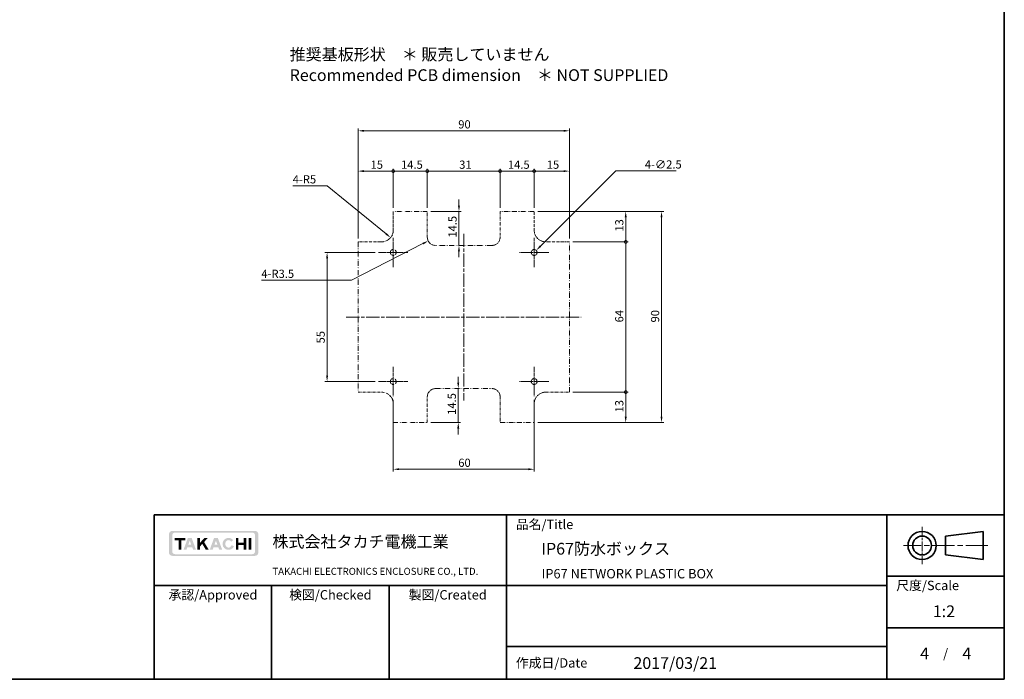
# Model space of a CAD drawing. Units: millimetres. Extents: x -232 to 2535, y -251 to 311.
# Drawn here: x 2115 to 2535, y -251 to 30 of the extents above; entities that cross this region are included whole.
import ezdxf
from ezdxf.enums import TextEntityAlignment as Align

# ---------------------------------------------------------------- set-up
doc = ezdxf.new("R2010")
doc.units = ezdxf.units.MM
doc.linetypes.add('CHAIN', pattern=[0.35429999999999995, 0.2362, -0.0295, 0.0591, -0.0295])
doc.linetypes.add('DASH_DOUBLE_DOT', pattern=[0.43979999999999997, 0.24, -0.06, 0.0098, -0.06, 0.01, -0.06])
doc.layers.get('Defpoints').update_dxf_attribs({"lineweight": 25})
for name, color, linetype, lineweight in [('Border (ISO)', 7, 'Continuous', 35), ('Center Mark (ISO)', 131, 'Continuous', 18), ('Centerline (ISO)', 131, 'Continuous', 18), ('Dimension (ISO)', 7, 'Continuous', 18), ('Hatch (ISO)', 1, 'Continuous', 18), ('Symbol (ISO)', 7, 'Continuous', 18), ('Title (ISO)', 7, 'Continuous', 35), ('Visible (ISO)', 7, 'Continuous', 35)]:
    doc.layers.add(name, color=color, linetype=linetype, lineweight=lineweight)
doc.styles.add('Note Text (TK)', font='txt')
doc.styles.add('文字スタイル67', font='arial.ttf')
doc.dimstyles.new('Default - Method 1b (TK)', dxfattribs={"dimtxt": 2.5, "dimasz": 2.5, "dimexe": 1, "dimexo": 1.499999999999999, "dimgap": 1, "dimtad": 1, "dimtoh": 1, "dimrnd": 1e-08, "dimdsep": 46, "dimtxsty": 'Note Text (TK)', "dimcen": 0.09, "dimdle": 5, "dimclrd": 100, "dimclre": 100, "dimclrt": 7, "dimadec": 1, "dimazin": 1, "dimtfac": 1, "dimtmove": 0, "dimatfit": 3, "dimfxl": 1, "dimtolj": 1, "dimlwd": -1, "dimlwe": -1, "dimarcsym": 0})

# ---------------------------------------------------------------- blocks, each defined once
blk = doc.blocks.new('図面枠 tk図枠')
at = {"layer": 'Border (ISO)'}
for p in [(405.4999999999999, 289), (14.50000000000001, 8.000000000000007)]:
    blk.add_line(p, (405.4999999999999, 8.000000000000007), dxfattribs=at)
blk = doc.blocks.new('表題欄 tk表題欄')
at = {"layer": 'Hatch (ISO)'}
h = blk.add_hatch(color=256, dxfattribs=at)
edge = h.paths.add_edge_path(flags=0)
edge.add_arc((95.57537688673352, 236.2990653650367), 0.5958259999999996, 269.9999999999897, 360)
edge.add_line((96.17120288673351, 236.2990653650368), (96.17120288673348, 239.7107813650365))
edge.add_arc((95.5753768867335, 239.7107813650366), 0.5958259999999996, 0, 90.0000000000068)
edge.add_line((95.57537688673342, 240.3066073650366), (79.13710888673356, 240.3066073650366))
edge.add_arc((79.13710888673353, 239.7107813650366), 0.5958259999999996, 89.99999999999744, 180)
edge.add_line((78.54128288673353, 239.7107813650365), (78.54128288673331, 236.2990653650368))
edge.add_arc((79.13710888673332, 236.2990653650365), 0.5958259999999996, 180, 270.0000000000231)
edge.add_line((79.13710888673356, 235.7032393650365), (95.57537688673342, 235.7032393650367))
edge = h.paths.add_edge_path()
edge.add_line((77.83935088673357, 239.9556413650366), (77.83935088673357, 236.0542053650368))
edge.add_arc((78.54128288673346, 236.0542053650367), 0.7019319999998935, 180, 270.0000000000087)
edge.add_line((78.54128288673357, 235.3522733650368), (96.17120288673352, 235.3522733650368))
edge.add_arc((96.17120288673351, 236.0542053650367), 0.7019319999998921, 270, 360)
edge.add_line((96.8731348867334, 236.0542053650368), (96.87313488673352, 239.9556413650366))
edge.add_arc((96.1712028867336, 239.9556413650367), 0.7019319999998921, 0, 90.00000000000873)
edge.add_line((96.17120288673348, 240.6575733650367), (78.54128288673357, 240.6575733650366))
edge.add_arc((78.54128288673357, 239.9556413650366), 0.7019319999999984, 90, 180)
for points in [[(79.07181288673355, 239.1476033650369), (79.07181288673355, 238.6578833650367), (79.92066088673353, 238.6578833650367), (79.92066088673353, 236.6581933650368), (80.50832488673353, 236.6581933650368), (80.50832488673353, 238.6578833650367), (81.35717288673355, 238.6578833650367), (81.35717288673355, 239.1476033650369)], [(85.68407849525303, 236.6581933650368), (84.9434673993943, 237.8918698287545), (84.41792288673358, 237.3246628822781), (84.41792288673358, 236.6581933650368), (83.89555488673355, 236.6581933650368), (83.89555488673355, 239.1476033650369), (84.41792288673358, 239.1476033650369), (84.41792288673358, 238.0993979968839), (85.38913556809511, 239.1476033650369), (86.10696490847272, 239.1476033650369), (85.31925422435492, 238.2974470774499), (86.30334488673353, 236.6581933650368)], [(92.09142939614459, 239.1476033650369), (92.09142939614459, 236.6581933650368), (92.60971639614465, 236.6581933650368), (92.60971639614465, 237.6580383650368), (93.76872039614462, 237.6580383650368), (93.76872039614462, 236.6581933650368), (94.28700739614459, 236.6581933650368), (94.28700739614459, 239.1476033650369), (93.76872039614462, 239.1476033650369), (93.76872039614462, 238.1477583650367), (92.60971639614465, 238.1477583650367), (92.60971639614465, 239.1476033650369)], [(94.84202339614467, 239.1476033650369), (94.84202339614467, 236.6581933650368), (95.36439139614473, 236.6581933650368), (95.36439139614473, 239.1476033650369)]]:
    blk.add_hatch(color=256, dxfattribs=at).paths.add_polyline_path(points)
h = blk.add_hatch(color=256, dxfattribs=at)
h.paths.add_polyline_path([(82.59020695886475, 237.7110913650368), (81.95242681460243, 237.7110913650368), (82.27131688673356, 238.5794973650367)], flags=0)
h.paths.add_polyline_path([(82.77903014574996, 237.1968853650368), (81.76360362771717, 237.1968853650368), (81.56578886050404, 236.6581933650368), (80.94907288673355, 236.6581933650368), (81.86321688673357, 239.1476033650369), (82.67941688673353, 239.1476033650369), (83.59356088673351, 236.6581933650368), (82.97684491296302, 236.6581933650368)])
h = blk.add_hatch(color=256, dxfattribs=at)
h.paths.add_polyline_path([(87.52707281460246, 237.7110913650368), (88.16485295886469, 237.7110913650368), (87.84596288673359, 238.5794973650367)], flags=0)
h.paths.add_polyline_path([(87.14043486050403, 236.6581933650368), (87.3382496277172, 237.1968853650368), (88.35367614574989, 237.1968853650368), (88.551490912963, 236.6581933650368), (89.16820688673343, 236.6581933650368), (88.25406288673352, 239.1476033650369), (87.43786288673356, 239.1476033650369), (86.52371888673358, 236.6581933650368)])
h = blk.add_hatch(color=256, dxfattribs=at)
edge = h.paths.add_edge_path()
edge.add_arc((90.52309888673334, 237.9028983650369), 1.273272000000011, 38.55054079078439, 336.5820184016556)
edge.add_line((91.69149139614446, 237.3968543650369), (91.17255542714857, 237.6216113977801))
edge.add_ellipse((90.52309888673352, 237.9028983650369), major_axis=(0, -0.7998759999999119), ratio=0.8673469387756529, start_angle=128.5505407907963, end_angle=426.582018401653, ccw=False)
edge.add_line((91.09381514418376, 238.3576891122095), (91.51887237036831, 238.6964075050431))
at = {"layer": 'Title (ISO)'}
for p, q in [((74.70882392282105, 244.052739026017), (255.7088239228211, 244.052739026017)), ((74.70882392282105, 209.052739026017), (74.70882392282105, 244.052739026017)), ((149.7088239228211, 244.052739026017), (149.7088239228211, 209.052739026017)), ((230.7088239228211, 244.052739026017), (230.7088239228211, 209.052739026017)), ((255.7088239228211, 244.052739026017), (255.7088239228211, 209.052739026017)), ((243.2088239228211, 239.552739026017), (251.2088239228211, 240.5527390260171)), ((243.2088239228211, 239.552739026017), (243.2088239228211, 235.552739026017)), ((251.2088239228211, 234.552739026017), (251.2088239228211, 240.5527390260171)), ((243.2088239228211, 235.552739026017), (251.2088239228211, 234.552739026017)), ((230.7088239228211, 231.052739026017), (255.7088239228211, 231.052739026017)), ((74.70882392282105, 229.052739026017), (230.7088239228211, 229.052739026017)), ((99.70882392282108, 229.052739026017), (99.70882392282108, 209.052739026017)), ((124.708823922821, 229.052739026017), (124.708823922821, 209.052739026017)), ((230.7088239228211, 220.052739026017), (255.7088239228211, 220.052739026017)), ((149.7088239228211, 216.052739026017), (230.7088239228211, 216.052739026017)), ((255.7088239228211, 209.052739026017), (74.70882392282105, 209.052739026017))]:
    blk.add_line(p, q, dxfattribs=at)
at = {"layer": 'Title (ISO)', "color": 4, "linetype": 'CHAIN', "lineweight": 18, "ltscale": 8.889559745788574}
blk.add_line((238.2088239228211, 241.552739026017), (238.2088239228211, 233.552739026017), dxfattribs=at)
at = {"layer": 'Title (ISO)', "color": 4, "linetype": 'CHAIN', "lineweight": 18, "ltscale": 20.00163269042969}
blk.add_line((252.2088239228211, 237.552739026017), (234.2088239228211, 237.552739026017), dxfattribs=at)
at = {"layer": 'Title (ISO)'}
for radius in [3, 2]:
    blk.add_circle((238.2088239228211, 237.552739026017), radius, dxfattribs=at)
at = {"layer": 'Title (ISO)', "color": 1, "char_height": 2.000000029802322, "line_spacing_factor": 1.5, "style": 'Note Text (TK)'}
for s, insert, attachment_point in [('\\fＭＳ Ｐゴシック|b0|i0;\\H2.0000;品名/Title', (151.708823922821, 242.052739026017), 4), ('\\fＭＳ Ｐゴシック|b0|i0;\\H2.0000;尺度/Scale', (232.7088239228211, 229.052739026017), 4), ('\\fＭＳ Ｐゴシック|b0|i0;\\H2.0000;承認/Approved', (87.20882392282108, 227.052739026017), 5), ('\\fＭＳ Ｐゴシック|b0|i0;\\H2.0000;検図/Checked', (112.208823922821, 227.052739026017), 5), ('\\fＭＳ Ｐゴシック|b0|i0;\\H2.0000;製図/Created', (137.2088239228211, 227.052739026017), 5), ('\\fＭＳ Ｐゴシック|b0|i0;\\H2.0000;作成日/Date', (151.708823922821, 212.552739026017), 4)]:
    blk.add_mtext(s, dxfattribs=dict(at, insert=insert, attachment_point=attachment_point))
at = {"layer": 'Title (ISO)', "color": 7, "line_spacing_factor": 1.5, "style": 'Note Text (TK)'}
for s, insert, char_height, attachment_point in [('株式会社タカチ電機工業', (99.87313488673345, 238.052739026017), 2.5, 4), ('\\fArial|b0|i0;\\H1.4986;TAKACHI ELECTRONICS ENCLOSURE CO., LTD.', (99.87313488673342, 232.052739026017), 1.49859994649887, 4), ('\\fＭＳ Ｐゴシック|b0|i0;\\H2.0000;/', (243.2088239228211, 214.552739026017), 2.000000029802322, 5)]:
    blk.add_mtext(s, dxfattribs=dict(at, insert=insert, char_height=char_height, attachment_point=attachment_point))
at = {"layer": 'Title (ISO)', "color": 7}
for tag, p, height, style in [('<品名>_001', (157.4531421008293, 235.6038753494372), 2.5, 'Note Text (TK)'), ('<Title>_001', (157.1876779380953, 230.5513747487906), 2.000000029802322, '文字スタイル67'), ('<尺度>_001', (241.3196193166189, 222.302739026017), 2.5, 'Note Text (TK)'), ('<ページ_No.>_001', (238.0980284456275, 213.302739026017), 2.5, 'Note Text (TK)'), ('<総ページ数>_001', (246.7855284409709, 213.302739026017), 2.5, 'Note Text (TK)'), ('作成日_001', (176.1150736592991, 211.2601253517655), 2.5, 'Note Text (TK)')]:
    blk.add_attdef(tag, p, '', height=height, dxfattribs=dict(at, style=style))
at = {"layer": 'Title (ISO)', "color": 7, "style": 'Note Text (TK)'}
blk.add_attdef('<承認>', text='', height=2.5, dxfattribs=at).set_placement((87.20882392282108, 217.052739026017), align=Align.MIDDLE_CENTER)
blk = doc.blocks.new('_DotSmall')
at = {"color": 0, "linetype": 'ByBlock', "const_width": 0.5}
blk.add_lwpolyline([(-0.0625, 0, 1), (0.0625, 0, 1)], format="xyb", close=True, dxfattribs=at)
blk = doc.blocks.new('*D90')
at = {"layer": 'Defpoints', "color": 0}
for p in [(2274.508431930498, -34.93213322129742), (2274.508431930498, -52.08157060558682), (2259.508431930498, -65.08157060558683)]:
    blk.add_point(p, dxfattribs=at)
at = {"layer": 'Dimension (ISO)', "color": 100}
for p, q in [((2259.508431930498, -63.58157060558685), (2259.508431930498, -33.93213322129742)), ((2262.008431930498, -34.93213322129742), (2274.508431930498, -34.93213322129742)), ((2274.508431930498, -50.58157060558682), (2274.508431930498, -33.93213322129742))]:
    blk.add_line(p, q, dxfattribs=at)
blk.add_solid([(2262.008431930498, -34.51546655463076), (2262.008431930498, -35.34879988796408), (2259.508431930498, -34.93213322129742)], dxfattribs=at)
at = {"layer": 'Dimension (ISO)', "color": 100, "xscale": 2.5, "yscale": 2.5, "zscale": 2.5}
blk.add_blockref('_DotSmall', (2274.508431930498, -34.93213322129742), dxfattribs=at)
at = {"layer": 'Dimension (ISO)', "color": 7, "insert": (2264.840704657771, -32.18213322129742), "char_height": 3.5, "attachment_point": 4, "style": 'Note Text (TK)'}
blk.add_mtext('\\A1;15', dxfattribs=at)
blk = doc.blocks.new('*D91')
at = {"layer": 'Defpoints', "color": 0}
for p in [(2289.008431930498, -34.93213322129742), (2274.508431930498, -52.08157060558682), (2289.008431930498, -52.08157060558682)]:
    blk.add_point(p, dxfattribs=at)
at = {"layer": 'Dimension (ISO)', "color": 100}
for p, q in [((2274.508431930498, -50.58157060558682), (2274.508431930498, -33.93213322129742)), ((2274.508431930498, -34.93213322129742), (2289.008431930498, -34.93213322129742)), ((2289.008431930498, -50.58157060558682), (2289.008431930498, -33.93213322129742))]:
    blk.add_line(p, q, dxfattribs=at)
at = {"layer": 'Dimension (ISO)', "color": 100, "xscale": 2.5, "yscale": 2.5, "zscale": 2.5}
blk.add_blockref('_DotSmall', (2274.508431930498, -34.93213322129742), dxfattribs=at)
at = {"layer": 'Dimension (ISO)', "color": 100, "xscale": 2.5, "yscale": 2.5, "zscale": 2.5, "rotation": 180}
blk.add_blockref('_DotSmall', (2289.008431930498, -34.93213322129742), dxfattribs=at)
at = {"layer": 'Dimension (ISO)', "color": 7, "insert": (2277.820931930499, -32.18213322129742), "char_height": 3.5, "attachment_point": 4, "style": 'Note Text (TK)'}
blk.add_mtext('\\A1;14.5', dxfattribs=at)
blk = doc.blocks.new('*D92')
at = {"layer": 'Defpoints', "color": 0}
for p in [(2320.008431930498, -34.93213322129742), (2289.008431930498, -52.08157060558682), (2320.008431930498, -52.08157060558682)]:
    blk.add_point(p, dxfattribs=at)
at = {"layer": 'Dimension (ISO)', "color": 100}
for p, q in [((2289.008431930498, -50.58157060558682), (2289.008431930498, -33.93213322129742)), ((2289.008431930498, -34.93213322129742), (2320.008431930498, -34.93213322129742)), ((2320.008431930498, -50.58157060558682), (2320.008431930498, -33.93213322129742))]:
    blk.add_line(p, q, dxfattribs=at)
at = {"layer": 'Dimension (ISO)', "color": 100, "xscale": 2.5, "yscale": 2.5, "zscale": 2.5, "rotation": 180}
blk.add_blockref('_DotSmall', (2289.008431930498, -34.93213322129742), dxfattribs=at)
at = {"layer": 'Dimension (ISO)', "color": 100, "xscale": 2.5, "yscale": 2.5, "zscale": 2.5}
blk.add_blockref('_DotSmall', (2320.008431930498, -34.93213322129742), dxfattribs=at)
at = {"layer": 'Dimension (ISO)', "color": 7, "insert": (2302.589511475953, -32.18213322129742), "char_height": 3.5, "attachment_point": 4, "style": 'Note Text (TK)'}
blk.add_mtext('\\A1;31', dxfattribs=at)
blk = doc.blocks.new('*D93')
at = {"layer": 'Defpoints', "color": 0}
for p in [(2334.508431930498, -34.93213322129742), (2320.008431930498, -52.08157060558682), (2334.508431930498, -52.08157060558682)]:
    blk.add_point(p, dxfattribs=at)
at = {"layer": 'Dimension (ISO)', "color": 100}
for p, q in [((2320.008431930498, -50.58157060558682), (2320.008431930498, -33.93213322129742)), ((2320.008431930498, -34.93213322129742), (2334.508431930498, -34.93213322129742)), ((2334.508431930498, -50.58157060558682), (2334.508431930498, -33.93213322129742))]:
    blk.add_line(p, q, dxfattribs=at)
at = {"layer": 'Dimension (ISO)', "color": 100, "xscale": 2.5, "yscale": 2.5, "zscale": 2.5}
blk.add_blockref('_DotSmall', (2320.008431930498, -34.93213322129742), dxfattribs=at)
at = {"layer": 'Dimension (ISO)', "color": 100, "xscale": 2.5, "yscale": 2.5, "zscale": 2.5, "rotation": 180}
blk.add_blockref('_DotSmall', (2334.508431930498, -34.93213322129742), dxfattribs=at)
at = {"layer": 'Dimension (ISO)', "color": 7, "insert": (2323.320931930498, -32.18213322129742), "char_height": 3.5, "attachment_point": 4, "style": 'Note Text (TK)'}
blk.add_mtext('\\A1;14.5', dxfattribs=at)
blk = doc.blocks.new('*D94')
at = {"layer": 'Defpoints', "color": 0}
for p in [(2349.508431930498, -34.93213322129742), (2334.508431930498, -52.08157060558682), (2349.508431930498, -65.08157060558683)]:
    blk.add_point(p, dxfattribs=at)
at = {"layer": 'Dimension (ISO)', "color": 100}
for p, q in [((2334.508431930498, -50.58157060558682), (2334.508431930498, -33.93213322129742)), ((2334.508431930498, -34.93213322129742), (2347.008431930499, -34.93213322129742)), ((2349.508431930498, -63.58157060558685), (2349.508431930498, -33.93213322129742))]:
    blk.add_line(p, q, dxfattribs=at)
blk.add_solid([(2347.008431930499, -34.51546655463076), (2347.008431930499, -35.34879988796408), (2349.508431930498, -34.93213322129742)], dxfattribs=at)
at = {"layer": 'Dimension (ISO)', "color": 100, "xscale": 2.5, "yscale": 2.5, "zscale": 2.5, "rotation": 180}
blk.add_blockref('_DotSmall', (2334.508431930498, -34.93213322129742), dxfattribs=at)
at = {"layer": 'Dimension (ISO)', "color": 7, "insert": (2339.880704657771, -32.18213322129742), "char_height": 3.5, "attachment_point": 4, "style": 'Note Text (TK)'}
blk.add_mtext('\\A1;15', dxfattribs=at)
blk = doc.blocks.new('*D95')
at = {"layer": 'Defpoints', "color": 0}
for p in [(2349.508431930498, -129.0815706055868), (2373.508431930499, -129.0815706055868), (2334.508431930498, -142.0815706055868)]:
    blk.add_point(p, dxfattribs=at)
at = {"layer": 'Dimension (ISO)', "color": 100}
for p, q in [((2351.008431930498, -129.0815706055868), (2374.508431930498, -129.0815706055868)), ((2373.508431930499, -139.5815706055868), (2373.508431930499, -129.0815706055868)), ((2336.008431930499, -142.0815706055868), (2374.508431930498, -142.0815706055868))]:
    blk.add_line(p, q, dxfattribs=at)
blk.add_solid([(2373.091765263832, -139.5815706055868), (2373.925098597165, -139.5815706055868), (2373.508431930499, -142.0815706055868)], dxfattribs=at)
at = {"layer": 'Dimension (ISO)', "color": 100, "xscale": 2.5, "yscale": 2.5, "zscale": 2.5, "rotation": 90}
blk.add_blockref('_DotSmall', (2373.508431930499, -129.0815706055868), dxfattribs=at)
at = {"layer": 'Dimension (ISO)', "color": 7, "insert": (2370.758431930498, -137.7492978783141), "char_height": 3.5, "attachment_point": 4, "rotation": 90, "style": 'Note Text (TK)'}
blk.add_mtext('\\A1;13', dxfattribs=at)
blk = doc.blocks.new('*D96')
at = {"layer": 'Defpoints', "color": 0}
for p in [(2334.508431930498, -52.08157060558682), (2373.508431930499, -52.08157060558683), (2349.508431930498, -65.08157060558683)]:
    blk.add_point(p, dxfattribs=at)
at = {"layer": 'Dimension (ISO)', "color": 100}
for p, q in [((2336.008431930499, -52.08157060558682), (2374.508431930498, -52.08157060558683)), ((2373.508431930499, -65.08157060558683), (2373.508431930499, -54.58157060558683)), ((2351.008431930498, -65.08157060558683), (2374.508431930498, -65.08157060558683))]:
    blk.add_line(p, q, dxfattribs=at)
blk.add_solid([(2373.091765263832, -54.58157060558683), (2373.925098597165, -54.58157060558683), (2373.508431930499, -52.08157060558683)], dxfattribs=at)
at = {"layer": 'Dimension (ISO)', "color": 100, "xscale": 2.5, "yscale": 2.5, "zscale": 2.5, "rotation": 270}
blk.add_blockref('_DotSmall', (2373.508431930499, -65.08157060558683), dxfattribs=at)
at = {"layer": 'Dimension (ISO)', "color": 7, "insert": (2370.758431930498, -60.70929787831411), "char_height": 3.5, "attachment_point": 4, "rotation": 90, "style": 'Note Text (TK)'}
blk.add_mtext('\\A1;13', dxfattribs=at)
blk = doc.blocks.new('*D97')
at = {"layer": 'Defpoints', "color": 0}
for p in [(2349.508431930498, -65.08157060558683), (2373.508431930499, -65.08157060558683), (2349.508431930498, -129.0815706055868)]:
    blk.add_point(p, dxfattribs=at)
at = {"layer": 'Dimension (ISO)', "color": 100}
for p, q in [((2351.008431930498, -65.08157060558683), (2374.508431930498, -65.08157060558683)), ((2373.508431930499, -129.0815706055868), (2373.508431930499, -65.08157060558683)), ((2351.008431930498, -129.0815706055868), (2374.508431930498, -129.0815706055868))]:
    blk.add_line(p, q, dxfattribs=at)
at = {"layer": 'Dimension (ISO)', "color": 100, "xscale": 2.5, "yscale": 2.5, "zscale": 2.5}
for p, rotation in [((2373.508431930499, -65.08157060558683), 90), ((2373.508431930499, -129.0815706055868), 270)]:
    blk.add_blockref('_DotSmall', p, dxfattribs=dict(at, rotation=rotation))
at = {"layer": 'Dimension (ISO)', "color": 7, "insert": (2370.758431930498, -99.38827515104138), "char_height": 3.5, "attachment_point": 4, "rotation": 90, "style": 'Note Text (TK)'}
blk.add_mtext('\\A1;64', dxfattribs=at)
blk = doc.blocks.new('*D98')
at = {"layer": 'Defpoints', "color": 0}
for p in [(2349.508431930498, -17.75860075984437), (2259.508431930498, -65.08157060558683), (2349.508431930498, -65.08157060558683)]:
    blk.add_point(p, dxfattribs=at)
at = {"layer": 'Dimension (ISO)', "color": 100}
for p, q in [((2259.508431930498, -63.58157060558685), (2259.508431930498, -16.75860075984437)), ((2349.508431930498, -63.58157060558685), (2349.508431930498, -16.75860075984437)), ((2262.008431930498, -17.75860075984437), (2347.008431930499, -17.75860075984437))]:
    blk.add_line(p, q, dxfattribs=at)
for points in [[(2262.008431930498, -17.3419340931777), (2262.008431930498, -18.17526742651104), (2259.508431930498, -17.75860075984437)], [(2347.008431930499, -17.3419340931777), (2347.008431930499, -18.17526742651104), (2349.508431930498, -17.75860075984437)]]:
    blk.add_solid(points, dxfattribs=at)
at = {"layer": 'Dimension (ISO)', "color": 7, "insert": (2302.191670566862, -15.00860075984437), "char_height": 3.5, "attachment_point": 4, "style": 'Note Text (TK)'}
blk.add_mtext('\\A1;90', dxfattribs=at)
blk = doc.blocks.new('*D99')
at = {"layer": 'Defpoints', "color": 0}
for p in [(2334.508431930498, -52.08157060558682), (2334.508431930498, -142.0815706055868), (2388.751059565492, -142.0815706055868)]:
    blk.add_point(p, dxfattribs=at)
at = {"layer": 'Dimension (ISO)', "color": 100}
for p, q in [((2336.008431930499, -52.08157060558682), (2389.751059565492, -52.08157060558683)), ((2388.751059565492, -54.58157060558683), (2388.751059565492, -139.5815706055868)), ((2336.008431930499, -142.0815706055868), (2389.751059565492, -142.0815706055868))]:
    blk.add_line(p, q, dxfattribs=at)
for points in [[(2388.334392898825, -54.58157060558683), (2389.167726232158, -54.58157060558683), (2388.751059565492, -52.08157060558683)], [(2388.334392898825, -139.5815706055868), (2389.167726232158, -139.5815706055868), (2388.751059565492, -142.0815706055868)]]:
    blk.add_solid(points, dxfattribs=at)
at = {"layer": 'Dimension (ISO)', "color": 7, "insert": (2386.001059565492, -99.39833196922318), "char_height": 3.5, "attachment_point": 4, "rotation": 90, "style": 'Note Text (TK)'}
blk.add_mtext('\\A1;90', dxfattribs=at)
blk = doc.blocks.new('*D100')
at = {"layer": 'Defpoints', "color": 0}
for p in [(2274.508431930498, -130.8315706055868), (2334.508431930498, -130.8315706055868), (2334.508431930498, -161.926954247791)]:
    blk.add_point(p, dxfattribs=at)
at = {"layer": 'Dimension (ISO)', "color": 100}
for p, q in [((2274.508431930498, -132.3315706055868), (2274.508431930498, -162.926954247791)), ((2334.508431930498, -132.3315706055868), (2334.508431930498, -162.926954247791)), ((2277.008431930498, -161.926954247791), (2332.008431930498, -161.926954247791))]:
    blk.add_line(p, q, dxfattribs=at)
for points in [[(2277.008431930498, -161.5102875811244), (2277.008431930498, -162.3436209144577), (2274.508431930498, -161.926954247791)], [(2332.008431930498, -161.5102875811244), (2332.008431930498, -162.3436209144577), (2334.508431930498, -161.926954247791)]]:
    blk.add_solid(points, dxfattribs=at)
at = {"layer": 'Dimension (ISO)', "color": 7, "insert": (2302.191670566862, -159.176954247791), "char_height": 3.5, "attachment_point": 4, "style": 'Note Text (TK)'}
blk.add_mtext('\\A1;60', dxfattribs=at)
blk = doc.blocks.new('*D101')
at = {"layer": 'Defpoints', "color": 0}
for p in [(2268.258431930498, -69.58157060558682), (2246.328215219363, -124.5815706055868), (2268.258431930498, -124.5815706055868)]:
    blk.add_point(p, dxfattribs=at)
at = {"layer": 'Dimension (ISO)', "color": 100}
for p, q in [((2266.758431930498, -69.58157060558682), (2245.328215219363, -69.58157060558682)), ((2246.328215219363, -72.08157060558682), (2246.328215219363, -122.0815706055868)), ((2266.758431930498, -124.5815706055868), (2245.328215219363, -124.5815706055868))]:
    blk.add_line(p, q, dxfattribs=at)
for points in [[(2245.911548552697, -72.08157060558682), (2246.74488188603, -72.08157060558682), (2246.328215219363, -69.58157060558682)], [(2245.911548552697, -122.0815706055868), (2246.74488188603, -122.0815706055868), (2246.328215219363, -124.5815706055868)]]:
    blk.add_solid(points, dxfattribs=at)
at = {"layer": 'Dimension (ISO)', "color": 7, "insert": (2243.578215219363, -108.3286564758142), "char_height": 3.5, "attachment_point": 4, "rotation": 90, "style": 'Note Text (TK)'}
blk.add_mtext('\\A1;55', dxfattribs=at)
blk = doc.blocks.new('*D102')
at = {"layer": 'Defpoints', "color": 0}
for p in [(2289.008431930498, -52.08157060558682), (2302.491547441431, -66.58157060558682), (2302.491547441431, -66.58157060558682)]:
    blk.add_point(p, dxfattribs=at)
at = {"layer": 'Dimension (ISO)', "color": 100}
for p, q in [((2302.491547441431, -49.58157060558682), (2302.491547441431, -47.08157060558682)), ((2290.508431930498, -52.08157060558682), (2303.491547441431, -52.08157060558682)), ((2302.491547441431, -52.08157060558682), (2302.491547441431, -54.58157060558682)), ((2302.491547441431, -54.58157060558682), (2302.491547441431, -64.08157060558682)), ((2302.491547441431, -66.58157060558682), (2302.491547441431, -64.08157060558682)), ((2302.491547441431, -69.08157060558682), (2302.491547441431, -71.58157060558682))]:
    blk.add_line(p, q, dxfattribs=at)
for points in [[(2302.074880774764, -49.58157060558682), (2302.908214108097, -49.58157060558682), (2302.491547441431, -52.08157060558682)], [(2302.074880774764, -69.08157060558682), (2302.908214108097, -69.08157060558682), (2302.491547441431, -66.58157060558682)]]:
    blk.add_solid(points, dxfattribs=at)
at = {"layer": 'Dimension (ISO)', "color": 7, "insert": (2299.741547441431, -63.26907060558673), "char_height": 3.5, "attachment_point": 4, "rotation": 90, "style": 'Note Text (TK)'}
blk.add_mtext('\\A1;14.5', dxfattribs=at)
blk = doc.blocks.new('*D103')
at = {"layer": 'Defpoints', "color": 0}
for p in [(2302.183919552309, -127.5815706055868), (2289.008431930498, -142.0815706055868), (2302.183919552309, -142.0815706055868)]:
    blk.add_point(p, dxfattribs=at)
at = {"layer": 'Dimension (ISO)', "color": 100}
for p, q in [((2302.183919552309, -125.0815706055868), (2302.183919552309, -122.5815706055868)), ((2302.183919552309, -127.5815706055868), (2302.183919552309, -130.0815706055868)), ((2302.183919552309, -130.0815706055868), (2302.183919552309, -139.5815706055868)), ((2290.508431930498, -142.0815706055868), (2303.18391955231, -142.0815706055868)), ((2302.183919552309, -142.0815706055868), (2302.183919552309, -139.5815706055868)), ((2302.183919552309, -144.5815706055868), (2302.183919552309, -147.0815706055868))]:
    blk.add_line(p, q, dxfattribs=at)
for points in [[(2301.767252885643, -125.0815706055868), (2302.600586218976, -125.0815706055868), (2302.183919552309, -127.5815706055868)], [(2301.767252885643, -144.5815706055868), (2302.600586218976, -144.5815706055868), (2302.183919552309, -142.0815706055868)]]:
    blk.add_solid(points, dxfattribs=at)
at = {"layer": 'Dimension (ISO)', "color": 7, "insert": (2299.433919552309, -138.7690706055867), "char_height": 3.5, "attachment_point": 4, "rotation": 90, "style": 'Note Text (TK)'}
blk.add_mtext('\\A1;14.5', dxfattribs=at)
blk = doc.blocks.new('*D104')
at = {"layer": 'Defpoints', "color": 0}
for p in [(2333.624548454015, -70.46545408206975), (2335.392315406981, -68.69768712910354)]:
    blk.add_point(p, dxfattribs=at)
at = {"layer": 'Dimension (ISO)', "color": 100}
for p, q in [((2369.24952772289, -34.84047481319908), (2337.160082359948, -66.9299201761371)), ((2394.958714639898, -34.84047481319886), (2369.24952772289, -34.84047481319908)), ((2334.418431930498, -69.58157060558665), (2334.598431930498, -69.58157060558688)), ((2334.508431930498, -69.6715706055868), (2334.508431930498, -69.49157060558673))]:
    blk.add_line(p, q, dxfattribs=at)
blk.add_solid([(2336.865454534454, -66.63529235064266), (2337.454710185443, -67.22454800163155), (2335.392315406981, -68.69768712910354)], dxfattribs=at)
at = {"layer": 'Dimension (ISO)', "color": 7, "insert": (2381.634851003534, -32.09047481319931), "char_height": 3.5, "attachment_point": 4, "style": 'Note Text (TK)'}
blk.add_mtext('\\A1;4-∅2.5', dxfattribs=at)
blk = doc.blocks.new('*D105')
at = {"layer": 'Defpoints', "color": 0}
for p in [(2269.508431930499, -60.08157060558733), (2273.385120533616, -63.2393048367187)]:
    blk.add_point(p, dxfattribs=at)
at = {"layer": 'Dimension (ISO)', "color": 100}
for p, q in [((2231.689249429454, -41.17268554808538), (2246.294363286795, -41.17268554808538)), ((2246.294363286795, -41.17268554808538), (2271.446776232057, -61.66043772115267))]:
    blk.add_line(p, q, dxfattribs=at)
blk.add_solid([(2271.709920751318, -61.33738033755958), (2271.183631712796, -61.98349510474577), (2273.385120533616, -63.2393048367187)], dxfattribs=at)
at = {"layer": 'Dimension (ISO)', "color": 7, "insert": (2231.689249429454, -38.42268554808561), "char_height": 3.5, "attachment_point": 4, "style": 'Note Text (TK)'}
blk.add_mtext('\\A1;4-R5', dxfattribs=at)
blk = doc.blocks.new('*D106')
at = {"layer": 'Defpoints', "color": 0}
for p in [(2289.393280026562, -64.6771359020862), (2292.508431930498, -63.08157060558676)]:
    blk.add_point(p, dxfattribs=at)
at = {"layer": 'Dimension (ISO)', "color": 100}
for p, q in [((2256.702049483823, -81.42142143369654), (2287.168171523749, -65.81682539958604)), ((2218.332487309516, -81.42142143369666), (2256.702049483823, -81.42142143369654))]:
    blk.add_line(p, q, dxfattribs=at)
blk.add_solid([(2286.978223274166, -65.4459739824506), (2287.358119773333, -66.18767681672159), (2289.393280026562, -64.6771359020862)], dxfattribs=at)
at = {"layer": 'Dimension (ISO)', "color": 7, "insert": (2218.332487309516, -78.67142143369665), "char_height": 3.5, "attachment_point": 4, "style": 'Note Text (TK)'}
blk.add_mtext('\\A1;4-R3.5', dxfattribs=at)

msp = doc.modelspace()

# ---------------------------------------------------------------- linework, layer by layer
at = {"layer": 'Center Mark (ISO)', "linetype": 'CHAIN', "ltscale": 6.9449462890625}
for p, q in [((2274.508431930498, -63.33157060558682), (2274.508431930498, -75.83157060558682)), ((2334.508431930498, -63.33157060558682), (2334.508431930498, -75.83157060558682)), ((2280.758431930498, -69.58157060558682), (2268.258431930498, -69.58157060558682)), ((2340.758431930499, -69.58157060558682), (2328.258431930498, -69.58157060558682)), ((2274.508431930498, -118.3315706055868), (2274.508431930498, -130.8315706055868)), ((2334.508431930498, -118.3315706055868), (2334.508431930498, -130.8315706055868)), ((2280.758431930498, -124.5815706055868), (2268.258431930498, -124.5815706055868)), ((2340.758431930499, -124.5815706055868), (2328.258431930498, -124.5815706055868))]:
    msp.add_line(p, q, dxfattribs=at)
at = {"layer": 'Centerline (ISO)', "linetype": 'CHAIN', "ltscale": 23.99096870422363}
for p, q in [((2304.508431930498, -61.58157060558682), (2304.508431930498, -132.5815706055868)), ((2254.508431930498, -97.08157060558683), (2354.508431930498, -97.08157060558683))]:
    msp.add_line(p, q, dxfattribs=at)
at = {"layer": 'Visible (ISO)', "linetype": 'DASH_DOUBLE_DOT', "lineweight": 18, "ltscale": 8.242383003234863}
for p, q in [((2289.008431930498, -52.08157060558682), (2274.508431930498, -52.08157060558682)), ((2334.508431930498, -52.08157060558682), (2320.008431930498, -52.08157060558682)), ((2274.508431930498, -142.0815706055868), (2289.008431930498, -142.0815706055868)), ((2320.008431930498, -142.0815706055868), (2334.508431930498, -142.0815706055868))]:
    msp.add_line(p, q, dxfattribs=at)
at = {"layer": 'Visible (ISO)', "linetype": 'DASH_DOUBLE_DOT', "lineweight": 18, "ltscale": 3.580625772476196}
for p, q in [((2274.508431930498, -52.08157060558682), (2274.508431930498, -60.08157060558684)), ((2334.508431930498, -60.08157060558684), (2334.508431930498, -52.08157060558682)), ((2274.508431930498, -134.0815706055868), (2274.508431930498, -142.0815706055868)), ((2334.508431930498, -142.0815706055868), (2334.508431930498, -134.0815706055868))]:
    msp.add_line(p, q, dxfattribs=at)
at = {"layer": 'Visible (ISO)', "linetype": 'DASH_DOUBLE_DOT', "lineweight": 18, "ltscale": 4.9233980178833}
for p, q in [((2289.008431930498, -63.08157060558684), (2289.008431930498, -52.08157060558682)), ((2320.008431930498, -52.08157060558682), (2320.008431930498, -63.08157060558684)), ((2289.008431930498, -142.0815706055868), (2289.008431930498, -131.0815706055868)), ((2320.008431930498, -131.0815706055868), (2320.008431930498, -142.0815706055868))]:
    msp.add_line(p, q, dxfattribs=at)
at = {"layer": 'Visible (ISO)', "linetype": 'DASH_DOUBLE_DOT', "lineweight": 18, "ltscale": 9.095043182373047}
for p, q in [((2259.508431930498, -65.08157060558683), (2259.508431930498, -129.0815706055868)), ((2316.508431930499, -66.58157060558682), (2292.508431930498, -66.58157060558682)), ((2349.508431930498, -129.0815706055868), (2349.508431930498, -65.08157060558683)), ((2292.508431930498, -127.5815706055868), (2316.508431930499, -127.5815706055868))]:
    msp.add_line(p, q, dxfattribs=at)
at = {"layer": 'Visible (ISO)', "linetype": 'DASH_DOUBLE_DOT', "lineweight": 18, "ltscale": 4.475807189941406}
for p, q in [((2269.508431930498, -65.08157060558683), (2259.508431930498, -65.08157060558683)), ((2349.508431930498, -65.08157060558683), (2339.508431930498, -65.08157060558683)), ((2259.508431930498, -129.0815706055868), (2269.508431930498, -129.0815706055868)), ((2339.508431930498, -129.0815706055868), (2349.508431930498, -129.0815706055868))]:
    msp.add_line(p, q, dxfattribs=at)
at = {"layer": 'Visible (ISO)', "linetype": 'DASH_DOUBLE_DOT', "lineweight": 18, "ltscale": 3.51526927947998}
for centre in [(2274.508431930498, -69.58157060558682), (2334.508431930498, -69.58157060558682), (2274.508431930498, -124.5815706055868), (2334.508431930498, -124.5815706055868)]:
    msp.add_circle(centre, 1.250000000000002, dxfattribs=at)
for centre, radius, start, end in [((2269.508431930498, -60.08157060558684), 5, 270, 0), ((2339.508431930498, -60.08157060558684), 5.000000000000004, 180, 270), ((2269.508431930498, -134.0815706055868), 5.000000000000004, 0, 90), ((2339.508431930498, -134.0815706055868), 5, 90, 180)]:
    msp.add_arc(centre, radius, start, end, dxfattribs=at)
at = {"layer": 'Visible (ISO)', "linetype": 'DASH_DOUBLE_DOT', "lineweight": 18, "ltscale": 2.460658550262451}
for centre, radius, start, end in [((2292.508431930498, -63.08157060558684), 3.500000000000009, 180, 270), ((2316.508431930499, -63.08157060558684), 3.500000000000007, 270, 0), ((2292.508431930498, -131.0815706055868), 3.500000000000007, 90, 180), ((2316.508431930499, -131.0815706055868), 3.500000000000009, 0, 90)]:
    msp.add_arc(centre, radius, start, end, dxfattribs=at)

# ---------------------------------------------------------------- block references
at = {"xscale": 2, "yscale": 2, "zscale": 2}
msp.add_blockref('図面枠 tk図枠', (1723.723885692232, -267.4214129969249), dxfattribs=at)
ref = msp.add_blockref('表題欄 tk表題欄', (2023.30623784659, -669.5268910489589), dxfattribs=dict(xscale=2, yscale=2, zscale=2))
ref.add_attrib('<品名>_001', 'IP67防水ボックス', (2337.561089578944, -198.2867392586794), dxfattribs={"layer": 'Title (ISO)', "color": 7, "height": 5, "style": 'Note Text (TK)'})
ref.add_attrib('<尺度>_001', '1:2', (2504.274998665185, -224.9316449205265), dxfattribs={"layer": 'Title (ISO)', "color": 7, "height": 5, "style": 'Note Text (TK)'})
ref.add_attrib('作成日_001', '2017/03/21', (2376.777548503896, -247.0049350248276), dxfattribs={"layer": 'Title (ISO)', "color": 7, "height": 5, "style": 'Note Text (TK)'})
ref.add_attrib('<Title>_001', 'IP67 NETWORK PLASTIC BOX', (2337.681593722781, -208.4241415513778), dxfattribs={"layer": 'Title (ISO)', "color": 7, "height": 4.000000059604644, "style": '文字スタイル67'})
ref.add_attrib('<ページ_No.>_001', '4', (2498.877604786823, -242.9214129969249), dxfattribs={"layer": 'Title (ISO)', "color": 7, "height": 5, "style": 'Note Text (TK)'})
ref.add_attrib('<総ページ数>_001', '4', (2516.877604786822, -242.9214129969249), dxfattribs={"layer": 'Title (ISO)', "color": 7, "height": 5, "style": 'Note Text (TK)'})

# ---------------------------------------------------------------- texts
at = {"layer": 'Symbol (ISO)', "color": 7, "insert": (2230.387852727635, 9.72096066998239), "char_height": 5, "width": 166.8810025803555, "attachment_point": 4, "line_spacing_factor": 1.058181881904602, "style": 'Note Text (TK)'}
msp.add_mtext('{推奨基板形状\u3000＊ 販売していません\\PRecommended PCB dimension\u3000＊ NOT SUPPLIED}', dxfattribs=at)

# ---------------------------------------------------------------- dimensions: what is measured, and where the dimension line sits
at = {"layer": 'Dimension (ISO)', "color": 100}
for base, p1, p2, angle, override, picture, middle in [((2349.508431930498, -17.75860075984437), (2259.508431930498, -65.08157060558683), (2349.508431930498, -65.08157060558683), 180, {"dimtxt": 3.5, "dimtoh": 0, "dimdec": 2, "dimtp": 0, "dimtm": 0, "dimtdec": 2, "dimtofl": 0, "dimatfit": 1}, '*D98', (2304.508431930498, -17.75860075984437)), ((2274.508431930498, -34.93213322129742), (2259.508431930498, -65.08157060558683), (2274.508431930498, -52.08157060558682), 180, {"dimtxt": 3.5, "dimtoh": 0, "dimdec": 2, "dimblk2": 'DotSmall', "dimsah": 1, "dimdle": 0, "dimtp": 0, "dimtm": 0, "dimtdec": 2, "dimtofl": 0, "dimatfit": 1}, '*D90', (2266.988431930498, -34.93213322129742)), ((2289.008431930498, -34.93213322129742), (2274.508431930498, -52.08157060558682), (2289.008431930498, -52.08157060558682), 180, {"dimtxt": 3.5, "dimtoh": 0, "dimdec": 2, "dimblk1": 'DotSmall', "dimblk2": 'DotSmall', "dimsah": 1, "dimdle": 0, "dimtp": 0, "dimtm": 0, "dimtdec": 2, "dimtofl": 0}, '*D91', (2281.758431930498, -34.93213322129742)), ((2320.008431930498, -34.93213322129742), (2289.008431930498, -52.08157060558682), (2320.008431930498, -52.08157060558682), 180, {"dimtxt": 3.5, "dimtoh": 0, "dimdec": 2, "dimblk1": 'DotSmall', "dimblk2": 'DotSmall', "dimsah": 1, "dimdle": 0, "dimtp": 0, "dimtm": 0, "dimtdec": 2, "dimtofl": 0, "dimatfit": 1}, '*D92', (2304.528431930499, -34.93213322129742)), ((2334.508431930498, -34.93213322129742), (2320.008431930498, -52.08157060558682), (2334.508431930498, -52.08157060558682), 180, {"dimtxt": 3.5, "dimtoh": 0, "dimdec": 2, "dimblk1": 'DotSmall', "dimblk2": 'DotSmall', "dimsah": 1, "dimdle": 0, "dimtp": 0, "dimtm": 0, "dimtdec": 2, "dimtofl": 0}, '*D93', (2327.258431930498, -34.93213322129742)), ((2349.508431930498, -34.93213322129742), (2334.508431930498, -52.08157060558682), (2349.508431930498, -65.08157060558683), 180, {"dimtxt": 3.5, "dimtoh": 0, "dimdec": 2, "dimblk1": 'DotSmall', "dimsah": 1, "dimdle": 0, "dimtp": 0, "dimtm": 0, "dimtdec": 2, "dimtofl": 0, "dimatfit": 1}, '*D94', (2342.028431930499, -34.93213322129742)), ((2302.491547441431, -66.58157060558682), (2289.008431930498, -52.08157060558682), (2302.491547441431, -66.58157060558682), 90, {"dimtxt": 3.5, "dimtoh": 0, "dimdec": 2, "dimse2": 1, "dimtp": 0, "dimtm": 0, "dimtdec": 2, "dimtofl": 0}, '*D102', (2302.491547441431, -59.33157060558674)), ((2373.508431930499, -52.08157060558683), (2349.508431930498, -65.08157060558683), (2334.508431930498, -52.08157060558682), 90, {"dimtxt": 3.5, "dimtoh": 0, "dimdec": 2, "dimblk1": 'DotSmall', "dimsah": 1, "dimdle": 0, "dimtp": 0, "dimtm": 0, "dimtdec": 2, "dimtofl": 1, "dimatfit": 1}, '*D96', (2373.508431930499, -58.56157060558683)), ((2388.751059565492, -142.0815706055868), (2334.508431930498, -52.08157060558682), (2334.508431930498, -142.0815706055868), 90, {"dimtxt": 3.5, "dimtoh": 0, "dimdec": 2, "dimtp": 0, "dimtm": 0, "dimtdec": 2, "dimtofl": 0, "dimatfit": 1}, '*D99', (2388.751059565492, -97.08157060558683)), ((2373.508431930499, -65.08157060558683), (2349.508431930498, -129.0815706055868), (2349.508431930498, -65.08157060558683), 90, {"dimtxt": 3.5, "dimtoh": 0, "dimdec": 2, "dimblk1": 'DotSmall', "dimblk2": 'DotSmall', "dimsah": 1, "dimdle": 0, "dimtp": 0, "dimtm": 0, "dimtdec": 2, "dimtofl": 0, "dimatfit": 1}, '*D97', (2373.508431930499, -97.06157060558684)), ((2246.328215219363, -124.5815706055868), (2268.258431930498, -69.58157060558682), (2268.258431930498, -124.5815706055868), 90, {"dimtxt": 3.5, "dimtoh": 0, "dimdec": 2, "dimtp": 0, "dimtm": 0, "dimtdec": 2, "dimtofl": 0, "dimatfit": 1}, '*D101', (2246.328215219363, -106.0417246576324)), ((2302.183919552309, -142.0815706055868), (2302.183919552309, -127.5815706055868), (2289.008431930498, -142.0815706055868), 270, {"dimtxt": 3.5, "dimtoh": 0, "dimdec": 2, "dimse1": 1, "dimtp": 0, "dimtm": 0, "dimtdec": 2, "dimtofl": 0}, '*D103', (2302.183919552309, -134.8315706055867)), ((2373.508431930499, -129.0815706055868), (2334.508431930498, -142.0815706055868), (2349.508431930498, -129.0815706055868), 90, {"dimtxt": 3.5, "dimtoh": 0, "dimdec": 2, "dimblk2": 'DotSmall', "dimsah": 1, "dimdle": 0, "dimtp": 0, "dimtm": 0, "dimtdec": 2, "dimtofl": 1, "dimatfit": 1}, '*D95', (2373.508431930499, -135.6015706055868)), ((2334.508431930498, -161.926954247791), (2274.508431930498, -130.8315706055868), (2334.508431930498, -130.8315706055868), 180, {"dimtxt": 3.5, "dimtoh": 0, "dimdec": 2, "dimtp": 0, "dimtm": 0, "dimtdec": 2, "dimtofl": 0, "dimatfit": 1}, '*D100', (2304.508431930498, -161.926954247791))]:
    dim = msp.add_linear_dim(base=base, p1=p1, p2=p2, angle=angle, dimstyle='Default - Method 1b (TK)', override=override, dxfattribs=at)
    dim.commit()
    dim.dimension.update_dxf_attribs({"geometry": picture, "text_midpoint": middle, "dimtype": 160})
dim = msp.add_diameter_dim_2p(p1=(2333.624548454015, -70.46545408206975), p2=(2335.392315406981, -68.69768712910354), text='4-<>', dimstyle='Default - Method 1b (TK)', override={"dimtxt": 3.5, "dimtih": 1, "dimdec": 2, "dimlfac": 1.000000000000047, "dimtp": 0, "dimtm": 0, "dimtdec": 2, "dimtofl": 0}, dxfattribs=at)
dim.commit()
dim.dimension.update_dxf_attribs({"geometry": '*D104', "text_midpoint": (2388.296782821716, -34.84047481319931), "dimtype": 163})
for center, mpoint, picture, middle in [((2269.508431930499, -60.08157060558733), (2273.385120533616, -63.2393048367187), '*D105', (2236.879590338544, -41.17268554808561)), ((2292.508431930498, -63.08157060558676), (2289.393280026562, -64.6771359020862), '*D106', (2225.31260094588, -81.42142143369666))]:
    dim = msp.add_radius_dim(center=center, mpoint=mpoint, text='4-<>', dimstyle='Default - Method 1b (TK)', override={"dimtxt": 3.5, "dimtih": 1, "dimdec": 2, "dimcen": 0, "dimtp": 0, "dimtm": 0, "dimtdec": 2, "dimtofl": 0}, dxfattribs=at)
    dim.commit()
    dim.dimension.update_dxf_attribs({"geometry": picture, "text_midpoint": middle, "dimtype": 164})

doc.saveas('drawing.dxf')
